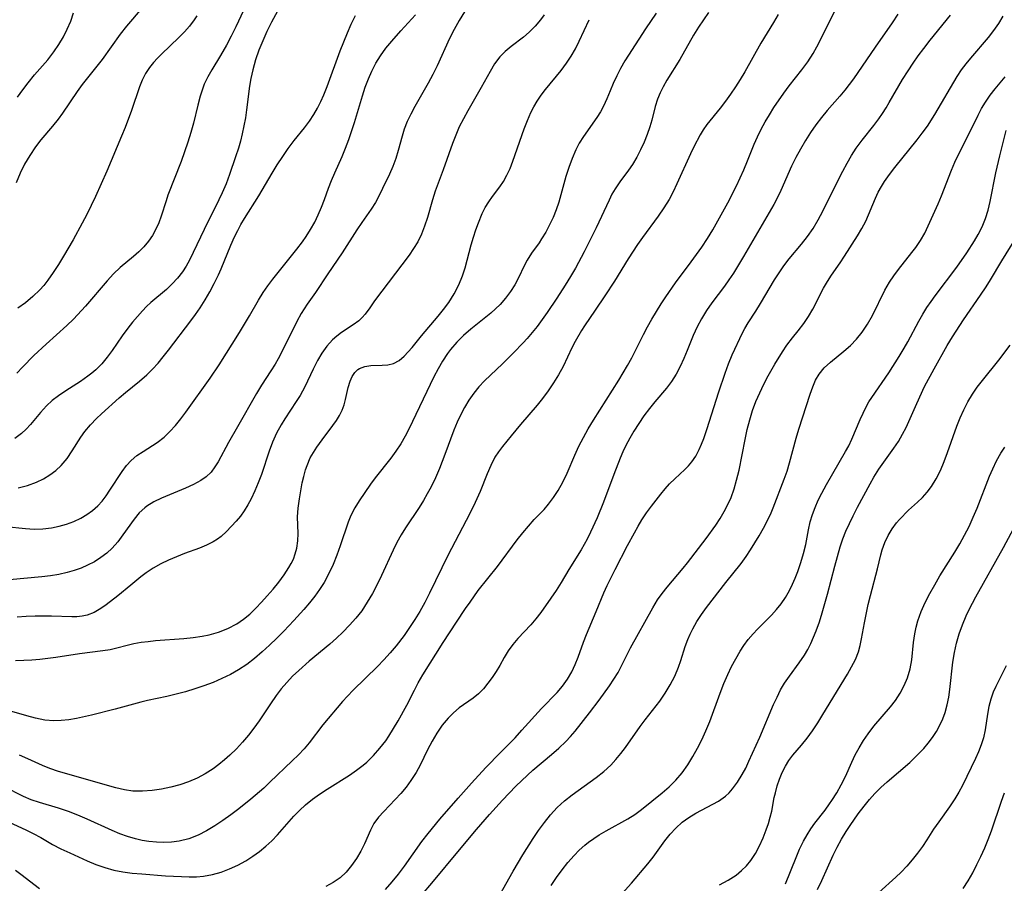
# Model space of a CAD drawing. Extents: x 2081422 to 2084975, y 3167873 to 3174705.
# Drawn here: x 2082884 to 2083069, y 3169378 to 3169540 of the extents above; entities that cross this region are included whole.
import ezdxf

# ---------------------------------------------------------------- set-up
doc = ezdxf.new("R2010")
doc.units = 0

msp = doc.modelspace()

# ---------------------------------------------------------------- linework, layer by layer
at = {"layer": 'Unknown_Line_Type', "color": 0}
for points in [[(2082927.72, 3169545.22, 2468), (2082924.79, 3169539, 2468), (2082923.93, 3169537.28, 2468), (2082923.05, 3169535.59, 2468), (2082921.93, 3169533.6, 2468), (2082920.3, 3169530.94, 2468), (2082919.54, 3169529.61, 2468), (2082918.89, 3169528.25, 2468), (2082918.47, 3169527.13, 2468), (2082918.11, 3169525.98, 2468), (2082917.67, 3169524.31, 2468), (2082916.85, 3169520.88, 2468), (2082916.39, 3169519.15, 2468), (2082915.83, 3169517.31, 2468), (2082915.2, 3169515.49, 2468), (2082914.53, 3169513.71, 2468), (2082912.07, 3169507.4, 2468), (2082911.7, 3169506.32, 2468), (2082910.8, 3169503.45, 2468), (2082910.33, 3169502.19, 2468), (2082909.77, 3169500.97, 2468), (2082909.13, 3169499.81, 2468), (2082908.39, 3169498.71, 2468), (2082907.53, 3169497.69, 2468), (2082906.58, 3169496.75, 2468), (2082905.57, 3169495.85, 2468), (2082903.09, 3169493.78, 2468), (2082901.86, 3169492.56, 2468), (2082900.67, 3169491.26, 2468), (2082896.58, 3169486.5, 2468), (2082894.33, 3169484.1, 2468), (2082893.07, 3169482.89, 2468), (2082889.16, 3169479.38, 2468), (2082886.87, 3169477.23, 2468), (2082884.71, 3169475.02, 2468), (2082883.69, 3169473.91, 2468)], [(2082879.82, 3169390.62, 2448), (2082885.35, 3169388.06, 2448), (2082886.76, 3169387.37, 2448), (2082888.16, 3169386.62, 2448), (2082890.37, 3169385.35, 2448), (2082891.96, 3169384.52, 2448), (2082893.6, 3169383.74, 2448), (2082896.89, 3169382.27, 2448), (2082898.53, 3169381.6, 2448), (2082900.2, 3169381.01, 2448), (2082901.89, 3169380.53, 2448), (2082903.61, 3169380.2, 2448), (2082905.36, 3169379.97, 2448), (2082907.13, 3169379.81, 2448), (2082911.58, 3169379.47, 2448), (2082914.63, 3169379.29, 2448), (2082916.02, 3169379.25, 2448), (2082917.4, 3169379.27, 2448), (2082918.76, 3169379.39, 2448), (2082920.41, 3169379.69, 2448), (2082922.04, 3169380.15, 2448), (2082923.63, 3169380.74, 2448), (2082925.18, 3169381.46, 2448), (2082926.68, 3169382.28, 2448), (2082927.99, 3169383.11, 2448), (2082929.24, 3169384.02, 2448), (2082930.45, 3169384.99, 2448), (2082931.6, 3169386.03, 2448), (2082932.68, 3169387.12, 2448), (2082935.73, 3169390.65, 2448), (2082936.78, 3169391.75, 2448), (2082937.89, 3169392.79, 2448), (2082939.2, 3169393.84, 2448), (2082940.57, 3169394.81, 2448), (2082941.98, 3169395.74, 2448), (2082946.21, 3169398.39, 2448), (2082947.52, 3169399.29, 2448), (2082948.78, 3169400.25, 2448), (2082949.44, 3169400.82, 2448), (2082950.72, 3169402.07, 2448), (2082951.91, 3169403.41, 2448), (2082953, 3169404.84, 2448), (2082953.58, 3169405.71, 2448), (2082954.47, 3169407.12, 2448), (2082955.33, 3169408.56, 2448), (2082956.94, 3169411.53, 2448), (2082958.37, 3169414.33, 2448), (2082959.11, 3169415.71, 2448), (2082959.99, 3169417.23, 2448), (2082963.79, 3169423.27, 2448), (2082966.27, 3169427.1, 2448), (2082967.96, 3169429.66, 2448), (2082968.83, 3169430.9, 2448), (2082970.39, 3169433.04, 2448), (2082973.97, 3169437.6, 2448), (2082977.71, 3169442.61, 2448), (2082978.75, 3169443.92, 2448), (2082979.81, 3169445.18, 2448), (2082980.91, 3169446.39, 2448), (2082982.74, 3169448.3, 2448), (2082983.61, 3169449.28, 2448), (2082984.55, 3169450.52, 2448), (2082985.4, 3169451.84, 2448), (2082986.27, 3169453.44, 2448), (2082987.06, 3169455.1, 2448), (2082988.53, 3169458.5, 2448), (2082989.31, 3169460.2, 2448), (2082990.15, 3169461.85, 2448), (2082991.06, 3169463.46, 2448), (2082992.03, 3169465.06, 2448), (2082996.79, 3169472.58, 2448), (2082998.45, 3169475.38, 2448), (2082999.22, 3169476.81, 2448), (2083001.41, 3169481.17, 2448), (2083002.18, 3169482.64, 2448), (2083003, 3169484.1, 2448), (2083003.85, 3169485.54, 2448), (2083004.74, 3169486.95, 2448), (2083005.63, 3169488.27, 2448), (2083007.48, 3169490.87, 2448), (2083010.42, 3169494.82, 2448), (2083012.43, 3169497.63, 2448), (2083013.47, 3169499.24, 2448), (2083014.47, 3169500.88, 2448), (2083015.43, 3169502.54, 2448), (2083017.26, 3169505.91, 2448), (2083018.9, 3169509.11, 2448), (2083019.63, 3169510.62, 2448), (2083020.31, 3169512.15, 2448), (2083020.99, 3169513.8, 2448), (2083022.21, 3169516.95, 2448), (2083022.84, 3169518.36, 2448), (2083023.55, 3169519.76, 2448), (2083024.31, 3169521.14, 2448), (2083025.11, 3169522.5, 2448), (2083025.96, 3169523.84, 2448), (2083027.83, 3169526.57, 2448), (2083028.81, 3169527.9, 2448), (2083031.17, 3169530.92, 2448), (2083032.29, 3169532.42, 2448), (2083033.31, 3169533.98, 2448), (2083034.04, 3169535.27, 2448), (2083034.71, 3169536.6, 2448), (2083037.93, 3169543.16, 2448)], [(2082967.77, 3169541.86, 2460), (2082966.78, 3169540.21, 2460), (2082965.84, 3169538.54, 2460), (2082964.97, 3169536.84, 2460), (2082962.68, 3169531.7, 2460), (2082961.85, 3169530.05, 2460), (2082960.96, 3169528.43, 2460), (2082958.45, 3169524.02, 2460), (2082957.71, 3169522.61, 2460), (2082957.04, 3169521.2, 2460), (2082956.47, 3169519.76, 2460), (2082956.05, 3169518.45, 2460), (2082955.34, 3169515.8, 2460), (2082954.88, 3169514.26, 2460), (2082954.34, 3169512.77, 2460), (2082953.69, 3169511.33, 2460), (2082952.38, 3169508.6, 2460), (2082951.74, 3169507.3, 2460), (2082951.04, 3169506.02, 2460), (2082950.24, 3169504.76, 2460), (2082948.49, 3169502.25, 2460), (2082947.55, 3169500.86, 2460), (2082944.78, 3169496.56, 2460), (2082942.09, 3169492.61, 2460), (2082939.82, 3169489.08, 2460), (2082938.25, 3169486.9, 2460), (2082937.65, 3169486.03, 2460), (2082937.08, 3169485.12, 2460), (2082936.26, 3169483.64, 2460), (2082934.05, 3169479.08, 2460), (2082932.78, 3169476.62, 2460), (2082932.2, 3169475.6, 2460), (2082931.42, 3169474.33, 2460), (2082929.67, 3169471.66, 2460), (2082928.71, 3169470.1, 2460), (2082925.14, 3169463.82, 2460), (2082923.43, 3169460.91, 2460), (2082921.5, 3169457.28, 2460), (2082920.9, 3169456.29, 2460), (2082920.16, 3169455.3, 2460), (2082919.27, 3169454.46, 2460), (2082918.24, 3169453.73, 2460), (2082916.86, 3169452.98, 2460), (2082915.38, 3169452.31, 2460), (2082912.33, 3169451.08, 2460), (2082910.83, 3169450.45, 2460), (2082909.4, 3169449.73, 2460), (2082908.09, 3169448.9, 2460), (2082907.72, 3169448.62, 2460), (2082906.67, 3169447.64, 2460), (2082905.73, 3169446.5, 2460), (2082903.61, 3169443.51, 2460), (2082902.65, 3169442.24, 2460), (2082901.58, 3169441.05, 2460), (2082900.55, 3169440.11, 2460), (2082899.43, 3169439.25, 2460), (2082898.23, 3169438.49, 2460), (2082896.95, 3169437.82, 2460), (2082895.73, 3169437.29, 2460), (2082894.46, 3169436.83, 2460), (2082893.15, 3169436.45, 2460), (2082891.57, 3169436.1, 2460), (2082889.97, 3169435.83, 2460), (2082888.34, 3169435.62, 2460), (2082882.27, 3169435.1, 2460)], [(2083003.79, 3169541.58, 2454), (2083001.8, 3169538.63, 2454), (2082998.61, 3169533.72, 2454), (2082997.93, 3169532.61, 2454), (2082997.14, 3169531.21, 2454), (2082996.41, 3169529.79, 2454), (2082995.75, 3169528.38, 2454), (2082995.15, 3169526.98, 2454), (2082994.57, 3169525.51, 2454), (2082993.94, 3169524.09, 2454), (2082993.35, 3169523.02, 2454), (2082992.67, 3169521.97, 2454), (2082990.13, 3169518.39, 2454), (2082989.35, 3169517.12, 2454), (2082988.69, 3169515.87, 2454), (2082988, 3169514.26, 2454), (2082987.4, 3169512.6, 2454), (2082986.87, 3169510.91, 2454), (2082985.55, 3169506.09, 2454), (2082985.04, 3169504.61, 2454), (2082984.45, 3169503.17, 2454), (2082983.79, 3169501.77, 2454), (2082983.07, 3169500.43, 2454), (2082982.29, 3169499.15, 2454), (2082981.8, 3169498.42, 2454), (2082980.38, 3169496.45, 2454), (2082979.55, 3169495.18, 2454), (2082978.99, 3169494.1, 2454), (2082977.96, 3169491.86, 2454), (2082977.25, 3169490.55, 2454), (2082976.43, 3169489.27, 2454), (2082975.51, 3169488.02, 2454), (2082974.47, 3169486.84, 2454), (2082973.62, 3169486.01, 2454), (2082972.73, 3169485.21, 2454), (2082968.96, 3169482.22, 2454), (2082967.61, 3169481.03, 2454), (2082966.34, 3169479.75, 2454), (2082965.17, 3169478.37, 2454), (2082964.61, 3169477.61, 2454), (2082963.69, 3169476.2, 2454), (2082962.85, 3169474.73, 2454), (2082962.05, 3169473.22, 2454), (2082957.33, 3169463.38, 2454), (2082956.64, 3169462.05, 2454), (2082955.82, 3169460.61, 2454), (2082954.92, 3169459.23, 2454), (2082953.98, 3169457.94, 2454), (2082951.03, 3169454.26, 2454), (2082950.11, 3169453.03, 2454), (2082948.03, 3169449.93, 2454), (2082947.19, 3169448.58, 2454), (2082946.46, 3169447.18, 2454), (2082945.93, 3169445.9, 2454), (2082944.45, 3169441.46, 2454), (2082943.81, 3169439.7, 2454), (2082943.11, 3169437.96, 2454), (2082942.33, 3169436.25, 2454), (2082941.43, 3169434.59, 2454), (2082940.57, 3169433.27, 2454), (2082939.64, 3169431.99, 2454), (2082938.64, 3169430.74, 2454), (2082937.6, 3169429.52, 2454), (2082935.73, 3169427.45, 2454), (2082933.84, 3169425.43, 2454), (2082932.52, 3169424.09, 2454), (2082931.16, 3169422.78, 2454), (2082929.78, 3169421.52, 2454), (2082928.35, 3169420.31, 2454), (2082926.87, 3169419.18, 2454), (2082925.33, 3169418.15, 2454), (2082923.79, 3169417.28, 2454), (2082922.19, 3169416.5, 2454), (2082920.53, 3169415.79, 2454), (2082918.83, 3169415.15, 2454), (2082917.11, 3169414.57, 2454), (2082915.37, 3169414.03, 2454), (2082913.63, 3169413.56, 2454), (2082911.87, 3169413.14, 2454), (2082908.25, 3169412.37, 2454), (2082906.94, 3169412.07, 2454), (2082902.17, 3169410.79, 2454), (2082897.7, 3169409.67, 2454), (2082894.85, 3169409.03, 2454), (2082893.44, 3169408.79, 2454), (2082892.02, 3169408.62, 2454), (2082890.61, 3169408.57, 2454), (2082888.9, 3169408.72, 2454), (2082887.2, 3169409.05, 2454), (2082885.57, 3169409.49, 2454), (2082882.31, 3169410.47, 2454)], [(2082932.64, 3169541.97, 2466), (2082931.5, 3169539.89, 2466), (2082930.65, 3169538.15, 2466), (2082929.87, 3169536.39, 2466), (2082929.16, 3169534.6, 2466), (2082928.53, 3169532.79, 2466), (2082928, 3169530.95, 2466), (2082927.64, 3169529.31, 2466), (2082927.41, 3169527.86, 2466), (2082926.85, 3169523.42, 2466), (2082926.62, 3169521.9, 2466), (2082926.35, 3169520.39, 2466), (2082926.02, 3169518.88, 2466), (2082925.68, 3169517.55, 2466), (2082925.3, 3169516.23, 2466), (2082924.78, 3169514.56, 2466), (2082923.63, 3169511.26, 2466), (2082922.98, 3169509.52, 2466), (2082922.27, 3169507.82, 2466), (2082921.65, 3169506.51, 2466), (2082918.85, 3169500.9, 2466), (2082916.81, 3169496.57, 2466), (2082916.11, 3169495.18, 2466), (2082915.47, 3169494.04, 2466), (2082914.78, 3169492.95, 2466), (2082913.87, 3169491.77, 2466), (2082912.88, 3169490.68, 2466), (2082911.81, 3169489.67, 2466), (2082908.86, 3169487.19, 2466), (2082908.05, 3169486.42, 2466), (2082907.26, 3169485.61, 2466), (2082906.32, 3169484.57, 2466), (2082905.41, 3169483.49, 2466), (2082904.53, 3169482.38, 2466), (2082903.48, 3169480.94, 2466), (2082901.59, 3169478.17, 2466), (2082900.67, 3169476.92, 2466), (2082899.64, 3169475.7, 2466), (2082898.51, 3169474.57, 2466), (2082897.77, 3169473.94, 2466), (2082897.01, 3169473.34, 2466), (2082895.65, 3169472.38, 2466), (2082892.86, 3169470.58, 2466), (2082891.5, 3169469.67, 2466), (2082890.32, 3169468.78, 2466), (2082889.24, 3169467.81, 2466), (2082888.1, 3169466.55, 2466), (2082886.25, 3169464.28, 2466), (2082885.43, 3169463.38, 2466), (2082884.54, 3169462.56, 2466), (2082883.26, 3169461.64, 2466)], [(2082907.19, 3169542.58, 2472), (2082904.27, 3169539.15, 2472), (2082903.09, 3169537.63, 2472), (2082899.73, 3169532.85, 2472), (2082895.97, 3169528.16, 2472), (2082895.01, 3169526.84, 2472), (2082892.24, 3169522.79, 2472), (2082891.4, 3169521.65, 2472), (2082890.36, 3169520.34, 2472), (2082888.2, 3169517.77, 2472), (2082887.16, 3169516.44, 2472), (2082886.09, 3169514.86, 2472), (2082885.12, 3169513.2, 2472), (2082884.27, 3169511.48, 2472), (2082883.52, 3169509.69, 2472)], [(2082883.81, 3169525.78, 2474), (2082884.77, 3169527.17, 2474), (2082885.78, 3169528.51, 2474), (2082887, 3169529.97, 2474), (2082889.48, 3169532.83, 2474), (2082890.64, 3169534.3, 2474), (2082891.58, 3169535.68, 2474), (2082892.41, 3169537.11, 2474), (2082893.15, 3169538.59, 2474), (2082893.79, 3169540.09, 2474), (2082894.32, 3169541.62, 2474)], [(2083013.68, 3169541.72, 2452), (2083012.7, 3169540.35, 2452), (2083011.77, 3169538.94, 2452), (2083010.85, 3169537.42, 2452), (2083008.24, 3169532.87, 2452), (2083005.85, 3169529.02, 2452), (2083005.13, 3169527.76, 2452), (2083004.55, 3169526.58, 2452), (2083004.07, 3169525.4, 2452), (2083003.65, 3169524.01, 2452), (2083003, 3169521.5, 2452), (2083002.63, 3169520.22, 2452), (2083002.13, 3169518.76, 2452), (2083001.55, 3169517.31, 2452), (2083000.89, 3169515.89, 2452), (2083000.16, 3169514.5, 2452), (2082999.35, 3169513.17, 2452), (2082998.59, 3169512.05, 2452), (2082997, 3169509.89, 2452), (2082996.11, 3169508.59, 2452), (2082995.51, 3169507.55, 2452), (2082994.97, 3169506.46, 2452), (2082992.51, 3169501.23, 2452), (2082990.27, 3169496.74, 2452), (2082988.63, 3169493.67, 2452), (2082987.7, 3169492.06, 2452), (2082986.74, 3169490.49, 2452), (2082985.13, 3169488, 2452), (2082983.33, 3169485.31, 2452), (2082982.4, 3169483.99, 2452), (2082981.44, 3169482.69, 2452), (2082980.53, 3169481.55, 2452), (2082979.59, 3169480.45, 2452), (2082978.82, 3169479.61, 2452), (2082977.01, 3169477.74, 2452), (2082974.92, 3169475.68, 2452), (2082971.56, 3169472.51, 2452), (2082970.49, 3169471.37, 2452), (2082969.52, 3169470.14, 2452), (2082968.63, 3169468.82, 2452), (2082967.82, 3169467.45, 2452), (2082967.07, 3169466.05, 2452), (2082966.42, 3169464.74, 2452), (2082965.76, 3169463.18, 2452), (2082964.12, 3169458.62, 2452), (2082963.12, 3169456, 2452), (2082962.36, 3169454.27, 2452), (2082961.53, 3169452.58, 2452), (2082960.81, 3169451.26, 2452), (2082960.06, 3169449.96, 2452), (2082959.28, 3169448.69, 2452), (2082956.72, 3169444.86, 2452), (2082955.89, 3169443.55, 2452), (2082955.1, 3169442.12, 2452), (2082954.38, 3169440.65, 2452), (2082952.21, 3169435.91, 2452), (2082951.37, 3169434.19, 2452), (2082950.48, 3169432.5, 2452), (2082949.53, 3169430.86, 2452), (2082948.48, 3169429.28, 2452), (2082947.38, 3169427.87, 2452), (2082946.2, 3169426.53, 2452), (2082944.94, 3169425.25, 2452), (2082943.72, 3169424.11, 2452), (2082942.46, 3169423.01, 2452), (2082938.61, 3169419.77, 2452), (2082936.65, 3169418.05, 2452), (2082935.5, 3169416.94, 2452), (2082934.4, 3169415.78, 2452), (2082933.36, 3169414.57, 2452), (2082932.39, 3169413.32, 2452), (2082931.31, 3169411.76, 2452), (2082929.21, 3169408.6, 2452), (2082928.22, 3169407.22, 2452), (2082927.17, 3169405.89, 2452), (2082926.07, 3169404.59, 2452), (2082924.92, 3169403.34, 2452), (2082923.71, 3169402.15, 2452), (2082922.7, 3169401.23, 2452), (2082921.65, 3169400.37, 2452), (2082920.56, 3169399.56, 2452), (2082919.08, 3169398.6, 2452), (2082917.53, 3169397.77, 2452), (2082915.93, 3169397.09, 2452), (2082914.27, 3169396.54, 2452), (2082912.58, 3169396.09, 2452), (2082910.88, 3169395.74, 2452), (2082909.08, 3169395.47, 2452), (2082907.28, 3169395.34, 2452), (2082905.49, 3169395.38, 2452), (2082903.87, 3169395.61, 2452), (2082902.25, 3169395.97, 2452), (2082891.5, 3169399.06, 2452), (2082889.85, 3169399.62, 2452), (2082888.47, 3169400.2, 2452), (2082885.76, 3169401.44, 2452), (2082884.16, 3169402.1, 2452)], [(2083026.76, 3169541.36, 2450), (2083025.89, 3169539.82, 2450), (2083023.51, 3169535.96, 2450), (2083020.48, 3169530.55, 2450), (2083019.63, 3169529.12, 2450), (2083018.73, 3169527.73, 2450), (2083017.8, 3169526.37, 2450), (2083016.84, 3169525.04, 2450), (2083015.85, 3169523.75, 2450), (2083013.37, 3169520.67, 2450), (2083012.65, 3169519.64, 2450), (2083012.07, 3169518.69, 2450), (2083010.87, 3169516.44, 2450), (2083010.24, 3169515.13, 2450), (2083007.7, 3169509.49, 2450), (2083007, 3169508.02, 2450), (2083006.24, 3169506.58, 2450), (2083005.27, 3169504.98, 2450), (2083004.22, 3169503.43, 2450), (2083001.22, 3169499.39, 2450), (2083000.31, 3169498.1, 2450), (2082998.56, 3169495.4, 2450), (2082995.96, 3169491.23, 2450), (2082994.2, 3169488.46, 2450), (2082992.38, 3169485.75, 2450), (2082990.37, 3169482.84, 2450), (2082989.8, 3169481.95, 2450), (2082988.6, 3169479.87, 2450), (2082987.98, 3169478.68, 2450), (2082986.34, 3169475.18, 2450), (2082985.49, 3169473.63, 2450), (2082984.55, 3169472.11, 2450), (2082983.53, 3169470.62, 2450), (2082982.45, 3169469.18, 2450), (2082981.45, 3169467.92, 2450), (2082978.35, 3169464.29, 2450), (2082976.58, 3169462.15, 2450), (2082974.95, 3169460.14, 2450), (2082974.2, 3169459.14, 2450), (2082973.52, 3169458.11, 2450), (2082972.72, 3169456.59, 2450), (2082972.04, 3169454.99, 2450), (2082970.73, 3169451.66, 2450), (2082970.13, 3169450.3, 2450), (2082969.5, 3169448.94, 2450), (2082968.14, 3169446.24, 2450), (2082964.66, 3169439.63, 2450), (2082961.22, 3169432.57, 2450), (2082960.33, 3169430.84, 2450), (2082959.4, 3169429.14, 2450), (2082958.47, 3169427.6, 2450), (2082957.49, 3169426.09, 2450), (2082956.45, 3169424.61, 2450), (2082954.96, 3169422.68, 2450), (2082953.83, 3169421.35, 2450), (2082952.65, 3169420.05, 2450), (2082951.44, 3169418.79, 2450), (2082946.88, 3169414.33, 2450), (2082945.79, 3169413.2, 2450), (2082944.88, 3169412.18, 2450), (2082941.17, 3169407.81, 2450), (2082938.58, 3169404.42, 2450), (2082937.67, 3169403.33, 2450), (2082936.57, 3169402.17, 2450), (2082935.42, 3169401.04, 2450), (2082931.22, 3169397.02, 2450), (2082930.06, 3169395.95, 2450), (2082927.66, 3169393.85, 2450), (2082925.39, 3169392.02, 2450), (2082923.9, 3169390.89, 2450), (2082922.4, 3169389.82, 2450), (2082920.87, 3169388.81, 2450), (2082919.31, 3169387.89, 2450), (2082917.72, 3169387.09, 2450), (2082915.98, 3169386.42, 2450), (2082914.19, 3169385.95, 2450), (2082912.75, 3169385.76, 2450), (2082911.29, 3169385.71, 2450), (2082909.88, 3169385.76, 2450), (2082908.47, 3169385.91, 2450), (2082907.22, 3169386.1, 2450), (2082905.97, 3169386.37, 2450), (2082904.48, 3169386.81, 2450), (2082903.01, 3169387.34, 2450), (2082901.56, 3169387.95, 2450), (2082896.89, 3169390.08, 2450), (2082895.13, 3169390.85, 2450), (2082893.35, 3169391.56, 2450), (2082891.49, 3169392.18, 2450), (2082887.92, 3169393.21, 2450), (2082886.38, 3169393.73, 2450), (2082884.91, 3169394.34, 2450), (2082881.19, 3169396.25, 2450)], [(2082881.61, 3169445.13, 2462), (2082885.28, 3169444.7, 2462), (2082886.91, 3169444.63, 2462), (2082888.56, 3169444.69, 2462), (2082890.2, 3169444.88, 2462), (2082891.62, 3169445.17, 2462), (2082893.02, 3169445.56, 2462), (2082894.38, 3169446.06, 2462), (2082895.68, 3169446.66, 2462), (2082896.83, 3169447.33, 2462), (2082897.91, 3169448.09, 2462), (2082898.89, 3169448.97, 2462), (2082899.71, 3169449.89, 2462), (2082900.47, 3169450.88, 2462), (2082901.17, 3169451.92, 2462), (2082903.48, 3169455.45, 2462), (2082904.26, 3169456.54, 2462), (2082905.13, 3169457.51, 2462), (2082906.21, 3169458.42, 2462), (2082907.4, 3169459.22, 2462), (2082910.03, 3169460.88, 2462), (2082911.35, 3169461.89, 2462), (2082912.43, 3169462.93, 2462), (2082913.46, 3169464.08, 2462), (2082914.46, 3169465.32, 2462), (2082915.44, 3169466.62, 2462), (2082920.02, 3169473.01, 2462), (2082921.68, 3169475.51, 2462), (2082925.5, 3169481.55, 2462), (2082927.39, 3169484.67, 2462), (2082929.08, 3169487.63, 2462), (2082929.96, 3169489.07, 2462), (2082930.84, 3169490.36, 2462), (2082931.78, 3169491.61, 2462), (2082936.31, 3169497.21, 2462), (2082937.38, 3169498.61, 2462), (2082938.06, 3169499.59, 2462), (2082938.88, 3169500.92, 2462), (2082939.64, 3169502.3, 2462), (2082940.32, 3169503.7, 2462), (2082940.94, 3169505.13, 2462), (2082941.49, 3169506.56, 2462), (2082942.23, 3169508.68, 2462), (2082942.79, 3169510.13, 2462), (2082943.4, 3169511.58, 2462), (2082944.8, 3169514.66, 2462), (2082945.44, 3169516.22, 2462), (2082946.04, 3169517.81, 2462), (2082947.13, 3169521.06, 2462), (2082948.63, 3169526.04, 2462), (2082949.15, 3169527.66, 2462), (2082949.73, 3169529.24, 2462), (2082950.36, 3169530.69, 2462), (2082951.12, 3169532.18, 2462), (2082951.99, 3169533.58, 2462), (2082953.03, 3169534.98, 2462), (2082954.15, 3169536.31, 2462), (2082955.8, 3169538.24, 2462), (2082958.56, 3169541.26, 2462)], [(2082883.42, 3169419.91, 2456), (2082884.99, 3169419.95, 2456), (2082886.49, 3169420.03, 2456), (2082887.99, 3169420.16, 2456), (2082890.97, 3169420.55, 2456), (2082895.41, 3169421.21, 2456), (2082899.81, 3169421.77, 2456), (2082901.19, 3169422.01, 2456), (2082905.68, 3169423.09, 2456), (2082907, 3169423.33, 2456), (2082908.35, 3169423.51, 2456), (2082909.71, 3169423.65, 2456), (2082915.02, 3169424.04, 2456), (2082916.78, 3169424.23, 2456), (2082918.52, 3169424.49, 2456), (2082919.78, 3169424.74, 2456), (2082921.59, 3169425.26, 2456), (2082923.34, 3169425.95, 2456), (2082924.98, 3169426.83, 2456), (2082926.25, 3169427.68, 2456), (2082927.43, 3169428.65, 2456), (2082928.56, 3169429.73, 2456), (2082929.64, 3169430.86, 2456), (2082930.68, 3169432.04, 2456), (2082931.81, 3169433.34, 2456), (2082932.9, 3169434.66, 2456), (2082933.91, 3169436, 2456), (2082934.81, 3169437.37, 2456), (2082935.25, 3169438.17, 2456), (2082935.63, 3169438.98, 2456), (2082935.99, 3169439.98, 2456), (2082936.26, 3169441, 2456), (2082936.46, 3169442.39, 2456), (2082936.52, 3169443.79, 2456), (2082936.42, 3169446.89, 2456), (2082936.52, 3169448.57, 2456), (2082936.76, 3169450.29, 2456), (2082937.3, 3169453.28, 2456), (2082937.57, 3169454.51, 2456), (2082937.9, 3169455.73, 2456), (2082938.2, 3169456.59, 2456), (2082938.82, 3169457.98, 2456), (2082939.41, 3169459.02, 2456), (2082940.07, 3169460.04, 2456), (2082941.06, 3169461.41, 2456), (2082943.05, 3169464.07, 2456), (2082943.72, 3169465.02, 2456), (2082944.31, 3169465.99, 2456), (2082944.8, 3169466.98, 2456), (2082945.17, 3169467.97, 2456), (2082945.45, 3169468.96, 2456), (2082945.96, 3169471.23, 2456), (2082946.31, 3169472.43, 2456), (2082946.7, 3169473.3, 2456), (2082947.21, 3169474.06, 2456), (2082947.75, 3169474.58, 2456), (2082948.05, 3169474.78, 2456), (2082949.07, 3169475.2, 2456), (2082950.21, 3169475.38, 2456), (2082952.35, 3169475.41, 2456), (2082953.41, 3169475.48, 2456), (2082954.44, 3169475.73, 2456), (2082955.49, 3169476.3, 2456), (2082956.48, 3169477.13, 2456), (2082957.23, 3169477.91, 2456), (2082957.96, 3169478.77, 2456), (2082959.72, 3169480.94, 2456), (2082962.83, 3169484.62, 2456), (2082963.85, 3169485.9, 2456), (2082964.82, 3169487.22, 2456), (2082965.83, 3169488.83, 2456), (2082966.71, 3169490.5, 2456), (2082967.44, 3169492.24, 2456), (2082967.9, 3169493.69, 2456), (2082969.06, 3169498.07, 2456), (2082969.47, 3169499.46, 2456), (2082969.92, 3169500.84, 2456), (2082970.4, 3169502.18, 2456), (2082971.12, 3169503.9, 2456), (2082971.71, 3169505.06, 2456), (2082972.35, 3169506.11, 2456), (2082973.05, 3169507.11, 2456), (2082974.46, 3169508.97, 2456), (2082975.11, 3169509.93, 2456), (2082975.78, 3169511.13, 2456), (2082976.37, 3169512.4, 2456), (2082976.9, 3169513.74, 2456), (2082979.02, 3169519.83, 2456), (2082979.62, 3169521.38, 2456), (2082980.28, 3169522.9, 2456), (2082980.83, 3169524, 2456), (2082981.45, 3169525.07, 2456), (2082982.21, 3169526.17, 2456), (2082983.03, 3169527.23, 2456), (2082985.99, 3169530.83, 2456), (2082986.98, 3169532.17, 2456), (2082987.84, 3169533.51, 2456), (2082988.63, 3169534.91, 2456), (2082989.37, 3169536.34, 2456), (2082991.21, 3169540.36, 2456)], [(2082982.76, 3169541.26, 2458), (2082982.11, 3169540.33, 2458), (2082981.1, 3169539.11, 2458), (2082979.98, 3169538.01, 2458), (2082978.86, 3169537.06, 2458), (2082976.55, 3169535.3, 2458), (2082975.45, 3169534.38, 2458), (2082974.46, 3169533.38, 2458), (2082973.46, 3169532.07, 2458), (2082972.59, 3169530.63, 2458), (2082970.92, 3169527.59, 2458), (2082968.4, 3169523.22, 2458), (2082967.58, 3169521.72, 2458), (2082966.82, 3169520.2, 2458), (2082966.15, 3169518.66, 2458), (2082965.54, 3169517.1, 2458), (2082963.77, 3169512.16, 2458), (2082962.28, 3169508.1, 2458), (2082961.76, 3169506.47, 2458), (2082960.82, 3169503.19, 2458), (2082960.3, 3169501.58, 2458), (2082959.71, 3169500.06, 2458), (2082959, 3169498.6, 2458), (2082958.24, 3169497.34, 2458), (2082957.39, 3169496.12, 2458), (2082950.89, 3169487.49, 2458), (2082950, 3169486.23, 2458), (2082949.11, 3169485.02, 2458), (2082948.54, 3169484.37, 2458), (2082947.92, 3169483.77, 2458), (2082946.9, 3169482.99, 2458), (2082944.7, 3169481.55, 2458), (2082943.82, 3169480.9, 2458), (2082942.99, 3169480.16, 2458), (2082941.94, 3169479.01, 2458), (2082941.01, 3169477.7, 2458), (2082940.16, 3169476.29, 2458), (2082939.34, 3169474.69, 2458), (2082937.76, 3169471.38, 2458), (2082936.89, 3169469.75, 2458), (2082936.18, 3169468.6, 2458), (2082934, 3169465.33, 2458), (2082933.33, 3169464.23, 2458), (2082932.47, 3169462.63, 2458), (2082931.72, 3169460.97, 2458), (2082931.06, 3169459.27, 2458), (2082929.62, 3169454.89, 2458), (2082929.04, 3169453.32, 2458), (2082928.41, 3169451.8, 2458), (2082927.72, 3169450.33, 2458), (2082927.1, 3169449.16, 2458), (2082926.41, 3169448.05, 2458), (2082925.67, 3169447.05, 2458), (2082924.88, 3169446.11, 2458), (2082923.09, 3169444.18, 2458), (2082922.05, 3169443.23, 2458), (2082921.35, 3169442.7, 2458), (2082920.59, 3169442.23, 2458), (2082919.32, 3169441.59, 2458), (2082917.98, 3169441.04, 2458), (2082915.17, 3169440.01, 2458), (2082913.66, 3169439.42, 2458), (2082912.17, 3169438.78, 2458), (2082910.71, 3169438.07, 2458), (2082909.3, 3169437.29, 2458), (2082907.97, 3169436.41, 2458), (2082906.99, 3169435.66, 2458), (2082905.1, 3169434.06, 2458), (2082902.65, 3169432.07, 2458), (2082900.46, 3169430.36, 2458), (2082899.47, 3169429.67, 2458), (2082898.2, 3169428.94, 2458), (2082896.86, 3169428.43, 2458), (2082895.92, 3169428.23, 2458), (2082894.97, 3169428.14, 2458), (2082893.98, 3169428.13, 2458), (2082890.2, 3169428.26, 2458), (2082888.75, 3169428.27, 2458), (2082887.1, 3169428.24, 2458), (2082885.43, 3169428.16, 2458), (2082883.75, 3169428.03, 2458)], [(2082917.48, 3169541.07, 2470), (2082917, 3169540.3, 2470), (2082916.14, 3169539.16, 2470), (2082915.17, 3169538.07, 2470), (2082914.12, 3169537.01, 2470), (2082910.82, 3169533.86, 2470), (2082910.07, 3169533.1, 2470), (2082909.35, 3169532.32, 2470), (2082908.6, 3169531.39, 2470), (2082907.83, 3169530.22, 2470), (2082907.2, 3169528.96, 2470), (2082906.72, 3169527.72, 2470), (2082905.21, 3169523.32, 2470), (2082904, 3169520.1, 2470), (2082903.34, 3169518.44, 2470), (2082900.58, 3169511.87, 2470), (2082898.42, 3169507.1, 2470), (2082896.79, 3169503.77, 2470), (2082895.95, 3169502.12, 2470), (2082894.24, 3169498.99, 2470), (2082892.46, 3169495.94, 2470), (2082891.5, 3169494.37, 2470), (2082890.5, 3169492.85, 2470), (2082889.47, 3169491.39, 2470), (2082888.72, 3169490.42, 2470), (2082888.01, 3169489.61, 2470), (2082886.7, 3169488.32, 2470), (2082885.3, 3169487.16, 2470), (2082883.82, 3169486.15, 2470)], [(2082883.91, 3169452.34, 2464), (2082885.67, 3169452.79, 2464), (2082887.36, 3169453.42, 2464), (2082888.65, 3169454.05, 2464), (2082889.86, 3169454.78, 2464), (2082890.98, 3169455.61, 2464), (2082892, 3169456.56, 2464), (2082893.11, 3169457.9, 2464), (2082894.07, 3169459.32, 2464), (2082895.67, 3169461.89, 2464), (2082896.43, 3169462.96, 2464), (2082897.48, 3169464.2, 2464), (2082898.65, 3169465.38, 2464), (2082899.59, 3169466.26, 2464), (2082902.9, 3169469.26, 2464), (2082904.1, 3169470.3, 2464), (2082906.72, 3169472.43, 2464), (2082908.09, 3169473.58, 2464), (2082909.17, 3169474.65, 2464), (2082910.2, 3169475.79, 2464), (2082911.19, 3169476.98, 2464), (2082912.16, 3169478.22, 2464), (2082916.35, 3169483.77, 2464), (2082917.25, 3169484.97, 2464), (2082918.11, 3169486.21, 2464), (2082919.07, 3169487.7, 2464), (2082919.96, 3169489.23, 2464), (2082920.78, 3169490.79, 2464), (2082921.54, 3169492.39, 2464), (2082922.05, 3169493.56, 2464), (2082923.86, 3169497.98, 2464), (2082924.58, 3169499.57, 2464), (2082925.17, 3169500.74, 2464), (2082925.79, 3169501.89, 2464), (2082926.45, 3169503.01, 2464), (2082929.12, 3169507.22, 2464), (2082931.63, 3169511.5, 2464), (2082932.61, 3169513.08, 2464), (2082933.63, 3169514.64, 2464), (2082934.68, 3169516.16, 2464), (2082935.78, 3169517.63, 2464), (2082937.72, 3169520.06, 2464), (2082938.65, 3169521.28, 2464), (2082939.51, 3169522.54, 2464), (2082940.2, 3169523.75, 2464), (2082940.82, 3169525.01, 2464), (2082941.33, 3169526.22, 2464), (2082941.96, 3169527.83, 2464), (2082944.45, 3169534.48, 2464), (2082945.79, 3169537.87, 2464), (2082946.51, 3169539.53, 2464), (2082947.29, 3169541.16, 2464)], [(2083049.23, 3169541.39, 2446), (2083048.18, 3169539.78, 2446), (2083044.99, 3169535.22, 2446), (2083040.89, 3169529.25, 2446), (2083039.28, 3169527.1, 2446), (2083038.36, 3169526.01, 2446), (2083035.94, 3169523.28, 2446), (2083034.86, 3169521.96, 2446), (2083033.83, 3169520.58, 2446), (2083032.85, 3169519.16, 2446), (2083031.87, 3169517.62, 2446), (2083030.95, 3169516.05, 2446), (2083030.09, 3169514.44, 2446), (2083029.28, 3169512.81, 2446), (2083027.24, 3169508.24, 2446), (2083026.6, 3169506.91, 2446), (2083025.91, 3169505.61, 2446), (2083020.2, 3169495.83, 2446), (2083018.32, 3169492.72, 2446), (2083017.5, 3169491.47, 2446), (2083016.66, 3169490.25, 2446), (2083014.26, 3169487.13, 2446), (2083013.26, 3169485.67, 2446), (2083012.34, 3169484.16, 2446), (2083011.51, 3169482.61, 2446), (2083010.79, 3169481.03, 2446), (2083009.67, 3169478.19, 2446), (2083009.04, 3169476.68, 2446), (2083008.35, 3169475.19, 2446), (2083007.59, 3169473.75, 2446), (2083006.72, 3169472.37, 2446), (2083005.73, 3169471.07, 2446), (2083003.59, 3169468.55, 2446), (2083002.54, 3169467.25, 2446), (2083001.52, 3169465.89, 2446), (2083000.55, 3169464.49, 2446), (2082999.63, 3169463.04, 2446), (2082998.85, 3169461.7, 2446), (2082998.13, 3169460.33, 2446), (2082997.58, 3169459.14, 2446), (2082997.06, 3169457.92, 2446), (2082995.88, 3169454.88, 2446), (2082993.93, 3169449.69, 2446), (2082992.75, 3169446.76, 2446), (2082991.5, 3169444.02, 2446), (2082990.83, 3169442.69, 2446), (2082989.72, 3169440.73, 2446), (2082987.42, 3169437.02, 2446), (2082985.97, 3169434.55, 2446), (2082985.04, 3169433.07, 2446), (2082984.05, 3169431.6, 2446), (2082982.12, 3169428.92, 2446), (2082981.2, 3169427.73, 2446), (2082980.24, 3169426.59, 2446), (2082977.84, 3169424.06, 2446), (2082976.87, 3169422.9, 2446), (2082976, 3169421.71, 2446), (2082975.24, 3169420.5, 2446), (2082974.43, 3169418.98, 2446), (2082973.77, 3169417.85, 2446), (2082973.02, 3169416.73, 2446), (2082972.21, 3169415.64, 2446), (2082971.34, 3169414.61, 2446), (2082970.41, 3169413.66, 2446), (2082969.42, 3169412.82, 2446), (2082966.79, 3169411, 2446), (2082965.72, 3169410.09, 2446), (2082964.7, 3169409.06, 2446), (2082963.61, 3169407.73, 2446), (2082962.61, 3169406.28, 2446), (2082961.69, 3169404.75, 2446), (2082960.84, 3169403.15, 2446), (2082959.45, 3169400.27, 2446), (2082958.71, 3169398.85, 2446), (2082957.74, 3169397.33, 2446), (2082956.82, 3169396.08, 2446), (2082955.83, 3169394.9, 2446), (2082954.79, 3169393.77, 2446), (2082952.62, 3169391.55, 2446), (2082951.63, 3169390.44, 2446), (2082950.78, 3169389.26, 2446), (2082950.13, 3169388.05, 2446), (2082949, 3169385.48, 2446), (2082948.3, 3169384.07, 2446), (2082947.49, 3169382.69, 2446), (2082946.58, 3169381.38, 2446), (2082945.55, 3169380.15, 2446), (2082944.4, 3169379.07, 2446), (2082943.13, 3169378.16, 2446), (2082941.74, 3169377.42, 2446)], [(2082952.95, 3169376.86, 2444), (2082954.22, 3169378.32, 2444), (2082955.38, 3169379.78, 2444), (2082956.5, 3169381.28, 2444), (2082959.8, 3169385.87, 2444), (2082960.94, 3169387.38, 2444), (2082963.18, 3169390.09, 2444), (2082966.63, 3169394.05, 2444), (2082969.13, 3169396.84, 2444), (2082971.83, 3169399.78, 2444), (2082974.57, 3169402.64, 2444), (2082977.3, 3169405.41, 2444), (2082978.58, 3169406.8, 2444), (2082982.28, 3169410.91, 2444), (2082985.18, 3169413.87, 2444), (2082986.21, 3169415.08, 2444), (2082987.15, 3169416.38, 2444), (2082987.97, 3169417.78, 2444), (2082988.61, 3169419.16, 2444), (2082989.15, 3169420.54, 2444), (2082990.17, 3169423.39, 2444), (2082990.73, 3169424.83, 2444), (2082992.57, 3169429.15, 2444), (2082993.97, 3169432.62, 2444), (2082994.62, 3169434.03, 2444), (2082996.13, 3169437.04, 2444), (2082998.44, 3169441.5, 2444), (2082999.72, 3169443.92, 2444), (2083000.41, 3169445.14, 2444), (2083001.13, 3169446.34, 2444), (2083002.02, 3169447.66, 2444), (2083002.95, 3169448.94, 2444), (2083004.7, 3169451.2, 2444), (2083005.51, 3169452.18, 2444), (2083006.35, 3169453.1, 2444), (2083007.31, 3169454.04, 2444), (2083009.22, 3169455.81, 2444), (2083009.91, 3169456.5, 2444), (2083010.53, 3169457.23, 2444), (2083011.27, 3169458.33, 2444), (2083011.91, 3169459.55, 2444), (2083012.36, 3169460.59, 2444), (2083012.77, 3169461.67, 2444), (2083013.37, 3169463.35, 2444), (2083015.59, 3169470.43, 2444), (2083016.77, 3169473.95, 2444), (2083017.41, 3169475.65, 2444), (2083018.12, 3169477.34, 2444), (2083020.06, 3169481.53, 2444), (2083020.46, 3169482.31, 2444), (2083021.11, 3169483.4, 2444), (2083022.56, 3169485.59, 2444), (2083023.44, 3169487, 2444), (2083026.06, 3169491.45, 2444), (2083026.92, 3169492.8, 2444), (2083027.83, 3169494.12, 2444), (2083028.8, 3169495.4, 2444), (2083031.15, 3169498.16, 2444), (2083032.28, 3169499.58, 2444), (2083033.32, 3169501.1, 2444), (2083034.26, 3169502.71, 2444), (2083035.14, 3169504.38, 2444), (2083037.4, 3169508.96, 2444), (2083038.9, 3169511.87, 2444), (2083039.7, 3169513.36, 2444), (2083040.53, 3169514.81, 2444), (2083041.43, 3169516.21, 2444), (2083042.55, 3169517.72, 2444), (2083044.7, 3169520.44, 2444), (2083045.65, 3169521.72, 2444), (2083046.35, 3169522.74, 2444), (2083047.02, 3169523.77, 2444), (2083047.62, 3169524.78, 2444), (2083050.13, 3169529.12, 2444), (2083051.16, 3169530.76, 2444), (2083052.1, 3169532.19, 2444), (2083053.08, 3169533.59, 2444), (2083054.09, 3169534.96, 2444), (2083055.29, 3169536.51, 2444), (2083059.12, 3169541.22, 2444)], [(2082959.52, 3169375.55, 2442), (2082961.95, 3169378.41, 2442), (2082966.52, 3169383.98, 2442), (2082970.06, 3169388.18, 2442), (2082972.47, 3169390.95, 2442), (2082974.92, 3169393.67, 2442), (2082977.44, 3169396.3, 2442), (2082979.63, 3169398.38, 2442), (2082980.66, 3169399.29, 2442), (2082984.16, 3169402.22, 2442), (2082985.53, 3169403.42, 2442), (2082986.84, 3169404.66, 2442), (2082987.73, 3169405.63, 2442), (2082988.58, 3169406.63, 2442), (2082991.3, 3169410.07, 2442), (2082993.1, 3169412.49, 2442), (2082995.03, 3169415.17, 2442), (2082995.89, 3169416.39, 2442), (2082996.67, 3169417.64, 2442), (2082998.98, 3169422.31, 2442), (2083003.17, 3169429.8, 2442), (2083004.09, 3169431.33, 2442), (2083004.94, 3169432.53, 2442), (2083005.87, 3169433.7, 2442), (2083008.89, 3169437.27, 2442), (2083009.7, 3169438.27, 2442), (2083013.21, 3169442.86, 2442), (2083015.03, 3169445.37, 2442), (2083015.85, 3169446.62, 2442), (2083016.61, 3169447.91, 2442), (2083017.3, 3169449.23, 2442), (2083017.9, 3169450.58, 2442), (2083018.47, 3169452.17, 2442), (2083018.94, 3169453.79, 2442), (2083019.39, 3169455.68, 2442), (2083020.52, 3169461.44, 2442), (2083020.94, 3169463.35, 2442), (2083021.41, 3169465.13, 2442), (2083021.95, 3169466.88, 2442), (2083022.57, 3169468.59, 2442), (2083023.27, 3169470.23, 2442), (2083024.04, 3169471.83, 2442), (2083024.86, 3169473.39, 2442), (2083026.12, 3169475.6, 2442), (2083027.54, 3169477.94, 2442), (2083028.35, 3169479.17, 2442), (2083029.42, 3169480.54, 2442), (2083030.52, 3169481.87, 2442), (2083031.57, 3169483.24, 2442), (2083032.45, 3169484.58, 2442), (2083033.24, 3169485.98, 2442), (2083035.29, 3169489.92, 2442), (2083035.99, 3169491.14, 2442), (2083036.76, 3169492.34, 2442), (2083038.39, 3169494.67, 2442), (2083039.2, 3169495.91, 2442), (2083041.66, 3169499.75, 2442), (2083042.49, 3169501.12, 2442), (2083043.23, 3169502.51, 2442), (2083045.01, 3169506.82, 2442), (2083045.54, 3169507.91, 2442), (2083046.14, 3169508.98, 2442), (2083046.75, 3169509.94, 2442), (2083047.68, 3169511.26, 2442), (2083048.68, 3169512.56, 2442), (2083052.84, 3169517.75, 2442), (2083053.83, 3169519.05, 2442), (2083054.78, 3169520.37, 2442), (2083056.18, 3169522.51, 2442), (2083060.4, 3169529.65, 2442), (2083061.23, 3169530.93, 2442), (2083062.06, 3169532.06, 2442), (2083062.94, 3169533.15, 2442), (2083066.25, 3169537.04, 2442), (2083067.3, 3169538.35, 2442), (2083068.2, 3169539.64, 2442), (2083069.02, 3169541, 2442)], [(2082973.86, 3169374.87, 2440), (2082976.96, 3169380.3, 2440), (2082978.78, 3169383.4, 2440), (2082980.67, 3169386.43, 2440), (2082981.71, 3169387.98, 2440), (2082982.8, 3169389.48, 2440), (2082983.95, 3169390.92, 2440), (2082985.19, 3169392.26, 2440), (2082986.58, 3169393.51, 2440), (2082988.04, 3169394.69, 2440), (2082992.53, 3169397.95, 2440), (2082993.95, 3169399.05, 2440), (2082995.27, 3169400.24, 2440), (2082996.26, 3169401.3, 2440), (2082997.19, 3169402.42, 2440), (2082998.07, 3169403.59, 2440), (2083000.83, 3169407.48, 2440), (2083001.78, 3169408.76, 2440), (2083004.49, 3169412.25, 2440), (2083005.53, 3169413.77, 2440), (2083006.47, 3169415.35, 2440), (2083007.3, 3169416.97, 2440), (2083008, 3169418.64, 2440), (2083008.45, 3169419.94, 2440), (2083009.27, 3169422.56, 2440), (2083009.74, 3169423.85, 2440), (2083010.18, 3169424.87, 2440), (2083010.69, 3169425.88, 2440), (2083011.47, 3169427.24, 2440), (2083012.33, 3169428.57, 2440), (2083013.25, 3169429.87, 2440), (2083016.89, 3169434.55, 2440), (2083019.78, 3169438.13, 2440), (2083020.76, 3169439.48, 2440), (2083021.56, 3169440.69, 2440), (2083023.16, 3169443.34, 2440), (2083023.98, 3169444.77, 2440), (2083024.75, 3169446.21, 2440), (2083025.43, 3169447.68, 2440), (2083025.82, 3169448.63, 2440), (2083027.9, 3169454.01, 2440), (2083028.42, 3169455.53, 2440), (2083028.87, 3169457.06, 2440), (2083030.12, 3169461.71, 2440), (2083030.65, 3169463.42, 2440), (2083032.77, 3169470, 2440), (2083033.24, 3169471.34, 2440), (2083033.78, 3169472.6, 2440), (2083034.45, 3169473.75, 2440), (2083035.42, 3169474.93, 2440), (2083036.56, 3169475.99, 2440), (2083039.07, 3169478.03, 2440), (2083040.32, 3169479.12, 2440), (2083041.48, 3169480.31, 2440), (2083042.54, 3169481.61, 2440), (2083043.55, 3169483.14, 2440), (2083044.46, 3169484.76, 2440), (2083046.81, 3169489.51, 2440), (2083047.64, 3169491, 2440), (2083048.47, 3169492.24, 2440), (2083049.36, 3169493.43, 2440), (2083051.87, 3169496.57, 2440), (2083052.62, 3169497.57, 2440), (2083053.51, 3169498.88, 2440), (2083054.29, 3169500.23, 2440), (2083056.81, 3169505.75, 2440), (2083057.47, 3169507.28, 2440), (2083059.3, 3169512.08, 2440), (2083059.97, 3169513.59, 2440), (2083064.32, 3169522.4, 2440), (2083064.98, 3169523.66, 2440), (2083065.7, 3169524.87, 2440), (2083066.58, 3169526.14, 2440), (2083067.52, 3169527.37, 2440), (2083069.38, 3169529.62, 2440)], [(2082984.08, 3169377.65, 2438), (2082985.07, 3169379.14, 2438), (2082986.13, 3169380.58, 2438), (2082987.24, 3169381.96, 2438), (2082988.41, 3169383.28, 2438), (2082989.37, 3169384.27, 2438), (2082990.4, 3169385.19, 2438), (2082991.13, 3169385.77, 2438), (2082992.1, 3169386.47, 2438), (2082993.11, 3169387.12, 2438), (2082994.44, 3169387.9, 2438), (2082998.49, 3169390.18, 2438), (2082999.78, 3169391, 2438), (2083001.08, 3169391.93, 2438), (2083004.95, 3169395.04, 2438), (2083006.28, 3169396.19, 2438), (2083007.54, 3169397.43, 2438), (2083008.7, 3169398.81, 2438), (2083009.75, 3169400.29, 2438), (2083010.73, 3169401.86, 2438), (2083011.6, 3169403.42, 2438), (2083012.42, 3169405.03, 2438), (2083013.17, 3169406.69, 2438), (2083013.89, 3169408.45, 2438), (2083015.86, 3169413.8, 2438), (2083016.54, 3169415.56, 2438), (2083017.28, 3169417.29, 2438), (2083018, 3169418.79, 2438), (2083018.79, 3169420.24, 2438), (2083019.61, 3169421.65, 2438), (2083020.29, 3169422.71, 2438), (2083021.12, 3169423.84, 2438), (2083022.02, 3169424.9, 2438), (2083022.87, 3169425.78, 2438), (2083025.5, 3169428.41, 2438), (2083026.44, 3169429.47, 2438), (2083027.32, 3169430.58, 2438), (2083028.11, 3169431.75, 2438), (2083028.88, 3169433.09, 2438), (2083029.44, 3169434.24, 2438), (2083029.94, 3169435.42, 2438), (2083030.41, 3169436.62, 2438), (2083031, 3169438.31, 2438), (2083031.51, 3169440.01, 2438), (2083031.93, 3169441.71, 2438), (2083032.44, 3169444.5, 2438), (2083032.77, 3169445.99, 2438), (2083033.19, 3169447.35, 2438), (2083033.7, 3169448.7, 2438), (2083034.29, 3169450.03, 2438), (2083034.95, 3169451.35, 2438), (2083035.84, 3169453, 2438), (2083039.42, 3169459.2, 2438), (2083040, 3169460.28, 2438), (2083040.59, 3169461.51, 2438), (2083042.18, 3169465.23, 2438), (2083042.72, 3169466.43, 2438), (2083043.3, 3169467.6, 2438), (2083043.8, 3169468.51, 2438), (2083044.33, 3169469.36, 2438), (2083047.54, 3169474.01, 2438), (2083049.51, 3169477.04, 2438), (2083050.43, 3169478.6, 2438), (2083051.11, 3169479.82, 2438), (2083053.17, 3169483.69, 2438), (2083053.92, 3169484.99, 2438), (2083054.71, 3169486.26, 2438), (2083055.47, 3169487.37, 2438), (2083056.27, 3169488.46, 2438), (2083060.3, 3169493.83, 2438), (2083062.21, 3169496.52, 2438), (2083063.66, 3169498.8, 2438), (2083064.33, 3169499.96, 2438), (2083065.07, 3169501.45, 2438), (2083065.71, 3169502.98, 2438), (2083066.2, 3169504.55, 2438), (2083066.6, 3169506.16, 2438), (2083067.64, 3169511.56, 2438), (2083068.38, 3169514.77, 2438), (2083069.6, 3169519.52, 2438)], [(2082996.87, 3169375.52, 2436), (2082999.21, 3169378.07, 2436), (2083002.26, 3169381.68, 2436), (2083003.26, 3169382.96, 2436), (2083004.48, 3169384.71, 2436), (2083005.43, 3169386, 2436), (2083006.44, 3169387.25, 2436), (2083007.54, 3169388.43, 2436), (2083008.72, 3169389.5, 2436), (2083009.98, 3169390.43, 2436), (2083011.3, 3169391.25, 2436), (2083015.54, 3169393.5, 2436), (2083016.83, 3169394.4, 2436), (2083017.53, 3169395.05, 2436), (2083018.17, 3169395.77, 2436), (2083019.13, 3169397.05, 2436), (2083020, 3169398.46, 2436), (2083020.65, 3169399.7, 2436), (2083021.26, 3169400.98, 2436), (2083023.27, 3169405.5, 2436), (2083025.89, 3169411.62, 2436), (2083026.53, 3169413.03, 2436), (2083027.21, 3169414.38, 2436), (2083027.95, 3169415.67, 2436), (2083028.85, 3169416.98, 2436), (2083030.71, 3169419.46, 2436), (2083031.69, 3169420.91, 2436), (2083032.3, 3169421.97, 2436), (2083032.87, 3169423.08, 2436), (2083033.41, 3169424.28, 2436), (2083033.9, 3169425.51, 2436), (2083034.49, 3169427.19, 2436), (2083035.03, 3169428.9, 2436), (2083036.01, 3169432.39, 2436), (2083037.38, 3169437.65, 2436), (2083038.38, 3169441.27, 2436), (2083038.89, 3169442.77, 2436), (2083039.48, 3169444.24, 2436), (2083040.13, 3169445.68, 2436), (2083040.82, 3169447.11, 2436), (2083041.67, 3169448.72, 2436), (2083044.02, 3169453.13, 2436), (2083044.7, 3169454.35, 2436), (2083045.68, 3169455.85, 2436), (2083048.51, 3169459.82, 2436), (2083049.34, 3169461.1, 2436), (2083050.11, 3169462.43, 2436), (2083050.77, 3169463.73, 2436), (2083052.78, 3169468.23, 2436), (2083054.27, 3169471.39, 2436), (2083056.05, 3169474.73, 2436), (2083058.5, 3169479.11, 2436), (2083059.48, 3169480.74, 2436), (2083061.55, 3169483.95, 2436), (2083064.78, 3169488.61, 2436), (2083065.82, 3169490.17, 2436), (2083066.62, 3169491.45, 2436), (2083068.77, 3169495.05, 2436), (2083072.37, 3169500.78, 2436)], [(2083015.75, 3169377.76, 2434), (2083017.34, 3169378.62, 2434), (2083018.83, 3169379.59, 2434), (2083019.85, 3169380.42, 2434), (2083020.79, 3169381.34, 2434), (2083021.63, 3169382.34, 2434), (2083022.51, 3169383.67, 2434), (2083023.26, 3169385.09, 2434), (2083023.91, 3169386.57, 2434), (2083024.49, 3169388.06, 2434), (2083024.9, 3169389.25, 2434), (2083025.25, 3169390.44, 2434), (2083025.54, 3169391.61, 2434), (2083026.02, 3169394.19, 2434), (2083026.22, 3169395.06, 2434), (2083026.56, 3169396.34, 2434), (2083026.98, 3169397.59, 2434), (2083027.5, 3169398.84, 2434), (2083028.1, 3169400.03, 2434), (2083028.77, 3169401.13, 2434), (2083029.5, 3169402.14, 2434), (2083031.16, 3169404.02, 2434), (2083032.19, 3169405.3, 2434), (2083033.19, 3169406.71, 2434), (2083034.18, 3169408.22, 2434), (2083035.17, 3169409.78, 2434), (2083039.75, 3169417.36, 2434), (2083040.55, 3169418.73, 2434), (2083041.26, 3169420.11, 2434), (2083041.83, 3169421.53, 2434), (2083042.17, 3169422.76, 2434), (2083042.42, 3169424.01, 2434), (2083042.95, 3169426.99, 2434), (2083043.67, 3169430.41, 2434), (2083044.07, 3169432.11, 2434), (2083045.42, 3169437.17, 2434), (2083046.06, 3169439.75, 2434), (2083046.32, 3169440.72, 2434), (2083046.81, 3169442.1, 2434), (2083047.44, 3169443.42, 2434), (2083048.17, 3169444.66, 2434), (2083049.01, 3169445.78, 2434), (2083049.57, 3169446.42, 2434), (2083051.26, 3169448.17, 2434), (2083052.95, 3169449.67, 2434), (2083053.87, 3169450.56, 2434), (2083054.76, 3169451.53, 2434), (2083055.58, 3169452.6, 2434), (2083056.46, 3169454.06, 2434), (2083057.24, 3169455.63, 2434), (2083057.94, 3169457.29, 2434), (2083058.59, 3169459.01, 2434), (2083060.34, 3169463.95, 2434), (2083060.97, 3169465.5, 2434), (2083061.65, 3169467.03, 2434), (2083062.41, 3169468.52, 2434), (2083063.25, 3169469.95, 2434), (2083064.15, 3169471.27, 2434), (2083065.12, 3169472.54, 2434), (2083068.19, 3169476.39, 2434), (2083070.37, 3169479.19, 2434)], [(2083028.12, 3169377.96, 2432), (2083030.1, 3169382.88, 2432), (2083030.78, 3169384.45, 2432), (2083031.52, 3169385.98, 2432), (2083032.17, 3169387.15, 2432), (2083032.87, 3169388.26, 2432), (2083033.62, 3169389.32, 2432), (2083035.56, 3169391.79, 2432), (2083036.42, 3169392.96, 2432), (2083036.85, 3169393.57, 2432), (2083037.76, 3169395.04, 2432), (2083038.6, 3169396.56, 2432), (2083039.37, 3169398.11, 2432), (2083040.57, 3169400.78, 2432), (2083041.23, 3169402.16, 2432), (2083041.96, 3169403.52, 2432), (2083042.77, 3169404.86, 2432), (2083043.64, 3169406.14, 2432), (2083044.72, 3169407.55, 2432), (2083047.86, 3169411.23, 2432), (2083048.79, 3169412.42, 2432), (2083049.68, 3169413.77, 2432), (2083050.44, 3169415.19, 2432), (2083051.05, 3169416.67, 2432), (2083051.53, 3169418.34, 2432), (2083051.84, 3169420.05, 2432), (2083052.17, 3169423.3, 2432), (2083052.4, 3169424.92, 2432), (2083052.66, 3169426.15, 2432), (2083053.01, 3169427.37, 2432), (2083053.64, 3169429.1, 2432), (2083054.4, 3169430.8, 2432), (2083055.24, 3169432.49, 2432), (2083056.16, 3169434.16, 2432), (2083057.13, 3169435.81, 2432), (2083059.95, 3169440.26, 2432), (2083060.9, 3169441.85, 2432), (2083061.79, 3169443.48, 2432), (2083062.62, 3169445.13, 2432), (2083063.4, 3169446.84, 2432), (2083064.12, 3169448.56, 2432), (2083066.47, 3169454.57, 2432), (2083067.06, 3169455.96, 2432), (2083067.77, 3169457.46, 2432), (2083068.58, 3169458.89, 2432), (2083069.35, 3169460.02, 2432)], [(2083034.15, 3169376.87, 2430), (2083034.98, 3169378.56, 2430), (2083037.11, 3169383.35, 2430), (2083037.85, 3169384.86, 2430), (2083038.65, 3169386.35, 2430), (2083039.52, 3169387.79, 2430), (2083040.25, 3169388.91, 2430), (2083041.79, 3169391.07, 2430), (2083042.89, 3169392.53, 2430), (2083043.88, 3169393.76, 2430), (2083044.92, 3169394.93, 2430), (2083046.05, 3169396.04, 2430), (2083047.24, 3169397.11, 2430), (2083051.46, 3169400.76, 2430), (2083052.81, 3169402.03, 2430), (2083054.09, 3169403.35, 2430), (2083054.96, 3169404.39, 2430), (2083055.77, 3169405.47, 2430), (2083056.5, 3169406.6, 2430), (2083057.13, 3169407.75, 2430), (2083057.68, 3169408.94, 2430), (2083058.13, 3169410.16, 2430), (2083058.51, 3169411.56, 2430), (2083058.79, 3169413, 2430), (2083059, 3169414.46, 2430), (2083059.6, 3169419.58, 2430), (2083059.87, 3169421.41, 2430), (2083060.26, 3169423.16, 2430), (2083060.77, 3169424.9, 2430), (2083061.38, 3169426.61, 2430), (2083062.08, 3169428.3, 2430), (2083062.65, 3169429.52, 2430), (2083063.89, 3169431.91, 2430), (2083069.07, 3169441.13, 2430), (2083072.43, 3169447.35, 2430)], [(2083069.62, 3169418.9, 2428), (2083067.63, 3169415.03, 2428), (2083067.16, 3169413.98, 2428), (2083066.71, 3169412.64, 2428), (2083066.36, 3169411.25, 2428), (2083066.1, 3169409.81, 2428), (2083065.62, 3169406.86, 2428), (2083065.31, 3169405.37, 2428), (2083064.91, 3169404.06, 2428), (2083064.42, 3169402.76, 2428), (2083063.86, 3169401.47, 2428), (2083061.38, 3169396.45, 2428), (2083060.69, 3169395.16, 2428), (2083059.94, 3169393.9, 2428), (2083058.96, 3169392.44, 2428), (2083056.91, 3169389.62, 2428), (2083055.93, 3169388.21, 2428), (2083054.69, 3169386.22, 2428), (2083053.84, 3169384.94, 2428), (2083052.92, 3169383.69, 2428), (2083051.95, 3169382.46, 2428), (2083050.93, 3169381.26, 2428), (2083049.85, 3169380.12, 2428), (2083048.85, 3169379.16, 2428), (2083045.68, 3169376.29, 2428)], [(2083061.54, 3169377.05, 2426), (2083062.45, 3169378.51, 2426), (2083063.3, 3169380.02, 2426), (2083064.11, 3169381.55, 2426), (2083064.86, 3169383.1, 2426), (2083065.57, 3169384.68, 2426), (2083066.24, 3169386.28, 2426), (2083066.85, 3169387.89, 2426), (2083068.7, 3169393.46, 2426), (2083069.28, 3169395.04, 2426)], [(2082887.95, 3169377.02, 2446), (2082884.43, 3169379.72, 2446), (2082883.42, 3169380.43, 2446)]]:
    msp.add_polyline3d(points, dxfattribs=at)

doc.saveas('drawing.dxf')
